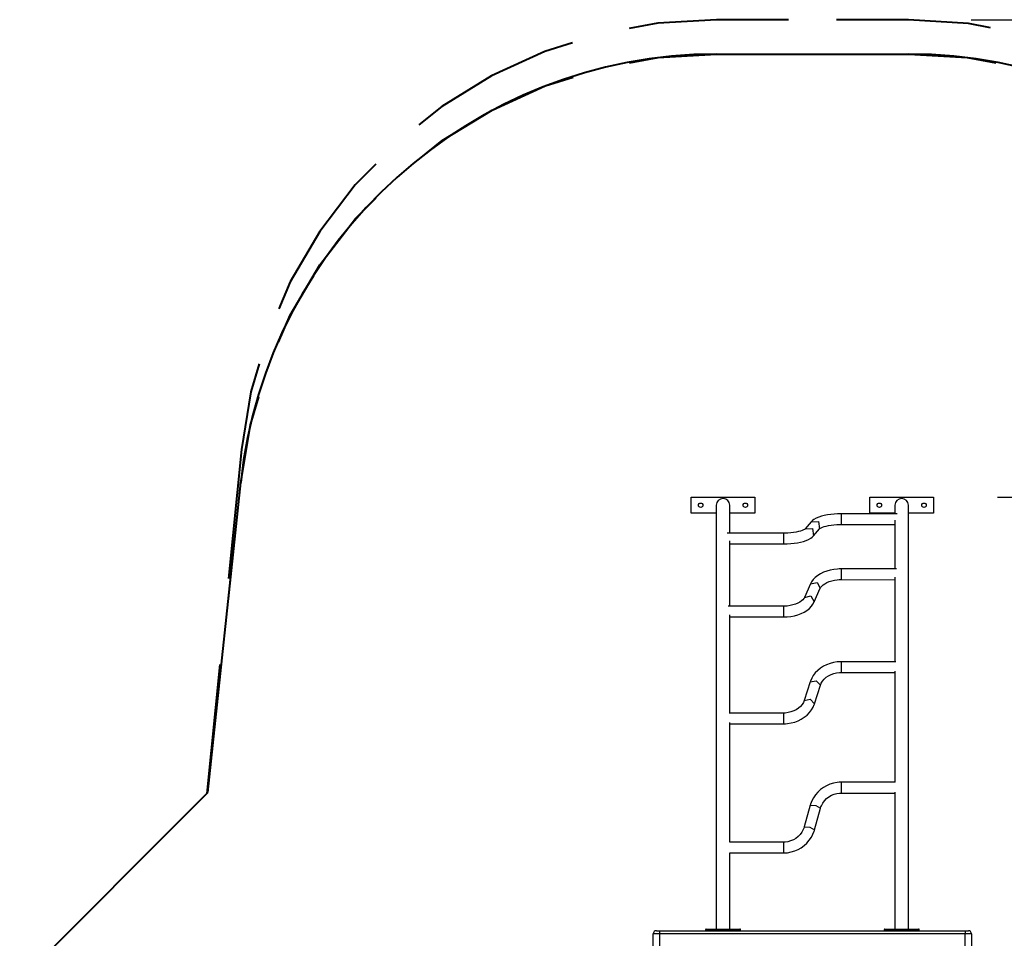
# Model space of a CAD drawing. Units: inches. Extents: x 237 to 356, y 139 to 281.
# Drawn here: x 254 to 285, y 204 to 233 of the extents above; entities that cross this region are included whole.
import ezdxf

# ---------------------------------------------------------------- set-up
doc = ezdxf.new("R2010")
doc.units = ezdxf.units.IN
doc.header["$MEASUREMENT"] = 0
doc.layers.add('Ebene 1', color=7, linetype='Continuous')

# ---------------------------------------------------------------- blocks, each defined once
blk = doc.blocks.new('block 2')
at = {"layer": 'Ebene 1', "color": 179, "lineweight": 40, "true_color": 0x1a171b}
for points in [[(275.628, 232.805), (273.799, 232.693), (272.898, 232.525)], [(277.886, 232.805), (275.628, 232.805)], [(281.648, 232.805), (279.391, 232.805)], [(284.222, 232.554), (283.528, 232.687), (281.648, 232.805)], [(271.124, 232.081), (270.25, 231.805), (268.583, 231.043), (267.022, 230.083), (266.307, 229.51)], [(272.907, 231.45), (273.808, 231.617), (275.635, 231.729)], [(275.635, 231.729), (281.658, 231.729)], [(275.635, 231.729), (277.894, 231.729)], [(279.4, 231.729), (281.658, 231.729)], [(281.658, 231.729), (283.486, 231.617), (284.385, 231.45)], [(266.318, 228.449), (267.035, 229.019), (268.596, 229.975), (270.262, 230.733), (271.135, 231.009)], [(264.95, 228.283), (264.31, 227.628), (263.198, 226.171), (262.273, 224.589), (261.911, 223.747)], [(261.908, 222.706), (262.273, 223.545), (263.203, 225.122), (264.318, 226.574), (264.96, 227.227)], [(261.292, 222.026), (261.035, 221.146), (260.741, 219.337)], [(260.718, 218.306), (261.021, 220.112), (261.282, 220.989)], [(260.741, 219.337), (260.335, 215.295)], [(259.69, 208.59), (260.718, 218.306)], [(260.333, 214.663), (260.718, 218.306)], [(260.065, 212.6), (259.659, 208.559)], [(259.69, 208.59), (260.076, 212.233)], [(253.79, 202.689), (259.69, 208.59)], [(259.659, 208.559), (259.671, 208.57)], [(259.679, 208.578), (259.69, 208.59)]]:
    blk.add_lwpolyline(points, dxfattribs=at)
at = {"layer": 'Ebene 1', "color": 179, "lineweight": 25, "true_color": 0x1a171b}
for points in [[(283.619, 232.805), (355.868, 232.805)], [(274.838, 217.343), (274.838, 217.843)], [(274.838, 217.843), (276.838, 217.843)], [(276.838, 217.843), (276.838, 217.343)], [(280.438, 217.343), (280.438, 217.843)], [(280.438, 217.843), (282.438, 217.843)], [(282.438, 217.843), (282.438, 217.343)], [(284.438, 217.843), (348.31, 217.843)], [(275.626, 217.343), (274.838, 217.343)], [(275.626, 217.593), (275.626, 217.48), (275.626, 217.141), (275.626, 216.582), (275.626, 215.814), (275.626, 214.849), (275.626, 213.703), (275.626, 212.398), (275.626, 210.953), (275.626, 209.395), (275.626, 207.75), (275.626, 206.046), (275.626, 204.313)], [(276.05, 216.718), (276.05, 217.372), (276.05, 217.593)], [(276.838, 217.343), (276.05, 217.343)], [(279.544, 217.327), (279.486, 217.326), (279.428, 217.325), (279.319, 217.318), (279.212, 217.307), (279.109, 217.292), (279.012, 217.273), (278.92, 217.248), (278.836, 217.221), (278.757, 217.186), (278.687, 217.145), (278.643, 217.112), (278.604, 217.074)], [(279.544, 217.327), (279.544, 217.159), (279.544, 216.99)], [(281.292, 217.327), (279.544, 217.327)], [(281.226, 217.343), (280.438, 217.343)], [(281.226, 217.593), (281.226, 217.526), (281.226, 217.327)], [(281.65, 204.313), (281.65, 206.046), (281.65, 207.75), (281.65, 209.395), (281.65, 210.953), (281.65, 212.398), (281.65, 213.703), (281.65, 214.849), (281.65, 215.814), (281.65, 216.582), (281.65, 217.141), (281.65, 217.48), (281.65, 217.593)], [(282.438, 217.343), (281.65, 217.343)], [(278.604, 217.074), (278.416, 216.854)], [(278.604, 217.074), (278.833, 217.081), (278.86, 216.854)], [(278.86, 216.854), (278.862, 216.857), (278.869, 216.862), (278.888, 216.874), (278.917, 216.889), (278.958, 216.906), (279.008, 216.923), (279.072, 216.94), (279.144, 216.956), (279.226, 216.969), (279.314, 216.979), (279.404, 216.986), (279.497, 216.99), (279.521, 216.99), (279.544, 216.99)], [(279.544, 216.99), (281.226, 216.99)], [(281.226, 217.124), (281.226, 216.488), (281.226, 215.597)], [(277.732, 216.718), (275.972, 216.718)], [(278.416, 216.854), (278.414, 216.851), (278.407, 216.846), (278.388, 216.834), (278.359, 216.819), (278.318, 216.802), (278.268, 216.785), (278.204, 216.767), (278.132, 216.752), (278.05, 216.739), (277.962, 216.729), (277.871, 216.722), (277.779, 216.718), (277.756, 216.718), (277.732, 216.718)], [(277.732, 216.718), (277.732, 216.549), (277.732, 216.381)], [(278.416, 216.854), (278.644, 216.861), (278.672, 216.634)], [(278.672, 216.634), (278.86, 216.854)], [(276.05, 214.433), (276.05, 215.578), (276.05, 216.482)], [(276.05, 216.381), (277.732, 216.381)], [(277.732, 216.381), (277.791, 216.381), (277.849, 216.383), (277.958, 216.39), (278.064, 216.401), (278.168, 216.416), (278.264, 216.435), (278.356, 216.459), (278.44, 216.488), (278.519, 216.521), (278.589, 216.562), (278.633, 216.596), (278.672, 216.634)], [(279.543, 215.6), (279.482, 215.599), (279.421, 215.595), (279.307, 215.582), (279.197, 215.561), (279.09, 215.531), (278.989, 215.493), (278.894, 215.447), (278.807, 215.393), (278.729, 215.331), (278.662, 215.262), (278.615, 215.197), (278.577, 215.127)], [(279.543, 215.6), (279.543, 215.432), (279.542, 215.263)], [(281.275, 215.597), (279.543, 215.6)], [(278.577, 215.127), (278.387, 214.704)], [(278.577, 215.127), (278.784, 215.177), (278.884, 214.99)], [(278.884, 214.99), (278.893, 215.007), (278.905, 215.025), (278.934, 215.061), (278.973, 215.097), (279.027, 215.135), (279.091, 215.17), (279.163, 215.2), (279.243, 215.225), (279.33, 215.245), (279.42, 215.257), (279.481, 215.262), (279.542, 215.263)], [(279.542, 215.263), (281.226, 215.26)], [(281.226, 215.34), (281.226, 214.124), (281.226, 212.692)], [(278.695, 214.566), (278.884, 214.99)], [(277.729, 214.093), (277.791, 214.094), (277.852, 214.098), (277.965, 214.111), (278.075, 214.132), (278.183, 214.162), (278.283, 214.2), (278.379, 214.246), (278.465, 214.3), (278.543, 214.362), (278.61, 214.432), (278.657, 214.496), (278.695, 214.566)], [(278.387, 214.704), (278.379, 214.686), (278.368, 214.668), (278.338, 214.633), (278.299, 214.596), (278.245, 214.558), (278.181, 214.523), (278.109, 214.493), (278.029, 214.468), (277.943, 214.449), (277.852, 214.436), (277.791, 214.432), (277.73, 214.43)], [(278.387, 214.704), (278.595, 214.753), (278.695, 214.566)], [(277.73, 214.43), (275.997, 214.433)], [(277.73, 214.43), (277.729, 214.262), (277.729, 214.093)], [(276.05, 211.083), (276.05, 212.713), (276.05, 214.156)], [(276.05, 214.096), (277.729, 214.093)], [(279.544, 212.692), (279.48, 212.69), (279.417, 212.685), (279.303, 212.667), (279.192, 212.638), (279.085, 212.598), (278.984, 212.547), (278.89, 212.487), (278.805, 212.418), (278.73, 212.34), (278.666, 212.255), (278.617, 212.171), (278.58, 212.084), (278.576, 212.072), (278.572, 212.062)], [(279.544, 212.692), (279.544, 212.523), (279.544, 212.355)], [(281.25, 212.692), (279.544, 212.692)], [(278.893, 211.957), (278.904, 211.989), (278.918, 212.02), (278.958, 212.086), (279.011, 212.148), (279.073, 212.203), (279.145, 212.251), (279.224, 212.291), (279.31, 212.322), (279.399, 212.342), (279.492, 212.353), (279.518, 212.354), (279.544, 212.355)], [(279.544, 212.355), (281.226, 212.355)], [(281.226, 212.395), (281.226, 210.727), (281.226, 208.915)], [(278.572, 212.062), (278.383, 211.48)], [(278.572, 212.062), (278.761, 212.097), (278.893, 211.957)], [(278.704, 211.376), (278.893, 211.957)], [(278.383, 211.48), (278.372, 211.449), (278.358, 211.418), (278.318, 211.352), (278.265, 211.29), (278.203, 211.234), (278.131, 211.186), (278.052, 211.147), (277.966, 211.116), (277.877, 211.095), (277.784, 211.084), (277.759, 211.083), (277.732, 211.083)], [(278.383, 211.48), (278.572, 211.515), (278.704, 211.376)], [(277.732, 210.746), (277.796, 210.748), (277.86, 210.753), (277.974, 210.771), (278.084, 210.8), (278.192, 210.84), (278.292, 210.89), (278.386, 210.951), (278.471, 211.02), (278.546, 211.098), (278.61, 211.182), (278.658, 211.266), (278.697, 211.354), (278.7, 211.365), (278.704, 211.376)], [(277.732, 211.083), (276.03, 211.083)], [(277.732, 211.083), (277.732, 210.914), (277.732, 210.746)], [(276.05, 207.037), (276.05, 208.963), (276.05, 210.782)], [(276.05, 210.746), (277.732, 210.746)], [(279.544, 208.914), (279.478, 208.912), (279.414, 208.906), (279.301, 208.885), (279.19, 208.852), (279.084, 208.807), (278.984, 208.75), (278.892, 208.683), (278.808, 208.606), (278.734, 208.52), (278.671, 208.426), (278.621, 208.332), (278.583, 208.233), (278.576, 208.213), (278.57, 208.192)], [(279.544, 208.914), (279.544, 208.746), (279.544, 208.577)], [(281.233, 208.914), (279.544, 208.914)], [(278.895, 208.101), (278.907, 208.141), (278.922, 208.18), (278.964, 208.26), (279.017, 208.334), (279.08, 208.401), (279.154, 208.458), (279.233, 208.505), (279.32, 208.541), (279.405, 208.564), (279.493, 208.576), (279.519, 208.577), (279.544, 208.577)], [(279.544, 208.577), (281.226, 208.577)], [(281.226, 208.608), (281.226, 206.49), (281.226, 204.313)], [(278.57, 208.192), (278.381, 207.513)], [(278.57, 208.192), (278.744, 208.189), (278.895, 208.101)], [(278.706, 207.423), (278.895, 208.101)], [(278.381, 207.513), (278.369, 207.474), (278.354, 207.435), (278.312, 207.355), (278.259, 207.28), (278.196, 207.214), (278.123, 207.157), (278.043, 207.11), (277.957, 207.074), (277.871, 207.051), (277.783, 207.039), (277.758, 207.038), (277.732, 207.037)], [(277.732, 206.701), (277.798, 206.702), (277.863, 206.708), (277.976, 206.73), (278.086, 206.763), (278.192, 206.808), (278.292, 206.864), (278.384, 206.931), (278.468, 207.009), (278.542, 207.095), (278.606, 207.189), (278.655, 207.283), (278.693, 207.382), (278.7, 207.403), (278.706, 207.423)], [(278.381, 207.513), (278.555, 207.511), (278.706, 207.423)], [(277.732, 207.037), (276.046, 207.037)], [(277.732, 207.037), (277.732, 206.869), (277.732, 206.701)], [(276.05, 204.313), (276.05, 205.512), (276.05, 206.701)], [(276.05, 206.701), (277.732, 206.701)], [(273.848, 204.163), (273.707, 204.163), (273.648, 204.163)], [(273.648, 203.763), (273.648, 204.163)], [(273.748, 204.263), (273.777, 204.263), (273.848, 204.263)], [(273.848, 204.263), (273.848, 204.234), (273.848, 204.163)], [(273.848, 204.263), (283.428, 204.263)], [(273.848, 204.163), (273.848, 203.763)], [(283.428, 204.163), (273.848, 204.163)], [(275.538, 204.293), (275.361, 204.293), (275.288, 204.293)], [(275.288, 204.293), (275.288, 204.263)], [(275.308, 204.313), (275.376, 204.313), (275.538, 204.313)], [(275.538, 204.313), (275.538, 204.307), (275.538, 204.293)], [(275.538, 204.313), (276.138, 204.313)], [(276.138, 204.293), (275.538, 204.293)], [(275.538, 204.263), (275.538, 204.293)], [(276.138, 204.313), (276.301, 204.313), (276.368, 204.313)], [(276.138, 204.313), (276.138, 204.307), (276.138, 204.293)], [(276.388, 204.293), (276.315, 204.293), (276.138, 204.293)], [(276.138, 204.263), (276.138, 204.293)], [(276.388, 204.263), (276.388, 204.293)], [(281.138, 204.293), (280.961, 204.293), (280.888, 204.293)], [(280.888, 204.293), (280.888, 204.263)], [(280.908, 204.313), (280.976, 204.313), (281.138, 204.313)], [(281.138, 204.313), (281.138, 204.307), (281.138, 204.293)], [(281.138, 204.313), (281.738, 204.313)], [(281.738, 204.293), (281.138, 204.293)], [(281.138, 204.263), (281.138, 204.293)], [(281.738, 204.313), (281.738, 204.307), (281.738, 204.293)], [(281.738, 204.313), (281.901, 204.313), (281.968, 204.313)], [(281.988, 204.293), (281.915, 204.293), (281.738, 204.293)], [(281.738, 204.263), (281.738, 204.293)], [(281.988, 204.263), (281.988, 204.293)], [(283.428, 204.263), (283.499, 204.263), (283.528, 204.263)], [(283.428, 204.263), (283.428, 204.234), (283.428, 204.163)], [(283.628, 204.163), (283.569, 204.163), (283.428, 204.163)], [(283.428, 203.763), (283.428, 204.163)], [(283.628, 204.163), (283.628, 203.763)]]:
    blk.add_lwpolyline(points, dxfattribs=at)
at = {"layer": 'Ebene 1', "color": 179, "lineweight": 40, "true_color": 0x1a171b}
for points in [[(275.635, 231.729), (268, 231.729), (261.521, 225.899), (260.718, 218.306)], [(296.575, 218.308), (295.771, 225.9), (289.293, 231.729), (281.658, 231.729)]]:
    blk.add_open_spline(points, degree=3, dxfattribs=at)
at = {"layer": 'Ebene 1', "color": 179, "lineweight": 25, "true_color": 0x1a171b}
for points, knots in [([(275.138, 217.523), (275.177, 217.523), (275.208, 217.554), (275.208, 217.593), (275.208, 217.632), (275.177, 217.663), (275.138, 217.663), (275.1, 217.663), (275.068, 217.632), (275.068, 217.593), (275.068, 217.555), (275.1, 217.523), (275.138, 217.523), (275.138, 217.523), (275.138, 217.523), (275.138, 217.523)], [0, 0, 0, 0, 1, 1, 1, 2, 2, 2, 3, 3, 3, 4, 4, 4, 5, 5, 5, 5]), ([(276.05, 217.593), (276.05, 217.71), (275.955, 217.805), (275.838, 217.805), (275.722, 217.805), (275.626, 217.709), (275.626, 217.593)], [0, 0, 0, 0, 1, 1, 1, 2, 2, 2, 2]), ([(276.538, 217.523), (276.577, 217.523), (276.608, 217.554), (276.608, 217.593), (276.608, 217.632), (276.577, 217.663), (276.538, 217.663), (276.499, 217.663), (276.468, 217.632), (276.468, 217.593), (276.468, 217.555), (276.5, 217.523), (276.538, 217.523), (276.538, 217.523), (276.538, 217.523), (276.538, 217.523)], [0, 0, 0, 0, 1, 1, 1, 2, 2, 2, 3, 3, 3, 4, 4, 4, 5, 5, 5, 5]), ([(280.738, 217.523), (280.777, 217.523), (280.808, 217.554), (280.808, 217.593), (280.808, 217.632), (280.777, 217.663), (280.738, 217.663), (280.7, 217.663), (280.668, 217.632), (280.668, 217.593), (280.668, 217.555), (280.7, 217.523), (280.738, 217.523), (280.738, 217.523), (280.738, 217.523), (280.738, 217.523)], [0, 0, 0, 0, 1, 1, 1, 2, 2, 2, 3, 3, 3, 4, 4, 4, 5, 5, 5, 5]), ([(281.65, 217.593), (281.65, 217.71), (281.555, 217.805), (281.438, 217.805), (281.322, 217.805), (281.226, 217.709), (281.226, 217.593)], [0, 0, 0, 0, 1, 1, 1, 2, 2, 2, 2]), ([(282.138, 217.523), (282.177, 217.523), (282.208, 217.554), (282.208, 217.593), (282.208, 217.632), (282.177, 217.663), (282.138, 217.663), (282.099, 217.663), (282.068, 217.632), (282.068, 217.593), (282.068, 217.555), (282.1, 217.523), (282.138, 217.523), (282.138, 217.523), (282.138, 217.523), (282.138, 217.523)], [0, 0, 0, 0, 1, 1, 1, 2, 2, 2, 3, 3, 3, 4, 4, 4, 5, 5, 5, 5])]:
    blk.add_open_spline(points, degree=3, knots=knots, dxfattribs=at)
for points in [[(273.748, 204.263), (273.693, 204.263), (273.648, 204.218), (273.648, 204.163)], [(275.308, 204.313), (275.297, 204.313), (275.288, 204.304), (275.288, 204.293)], [(276.388, 204.293), (276.388, 204.304), (276.379, 204.313), (276.368, 204.313)], [(280.908, 204.313), (280.897, 204.313), (280.888, 204.304), (280.888, 204.293)], [(281.988, 204.293), (281.988, 204.304), (281.979, 204.313), (281.968, 204.313)], [(283.628, 204.163), (283.628, 204.218), (283.583, 204.263), (283.528, 204.263)]]:
    blk.add_open_spline(points, degree=3, dxfattribs=at)

msp = doc.modelspace()

# ---------------------------------------------------------------- block references
at = {"layer": 'Ebene 1'}
msp.add_blockref('block 2', (0, 0), dxfattribs=at)

doc.saveas('drawing.dxf')
